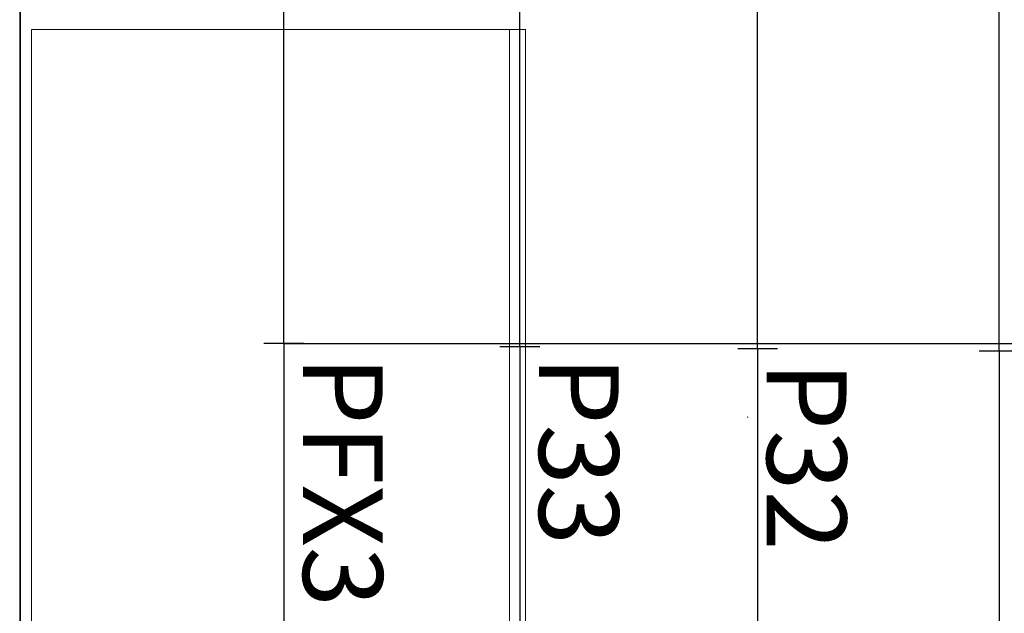
# Model space of a CAD drawing. Units: millimetres. Extents: x 2 to 56538, y -2512 to 29406.
# Drawn here: x 12382 to 13618, y 24967 to 25713 of the extents above; entities that cross this region are included whole.
import ezdxf

# ---------------------------------------------------------------- set-up
doc = ezdxf.new("R2010")
doc.units = ezdxf.units.MM
doc.layers.add('0COUPE-Longitudinale', color=7, linetype='Continuous')
doc.layers.add('22GS position porteuses', color=30, linetype='Continuous')
doc.styles.get("Standard").update_dxf_attribs({"font": 'arial.ttf'})

# ---------------------------------------------------------------- blocks, each defined once
blk = doc.blocks.new('coupe porteuse')
at = {"layer": '22GS position porteuses', "ltscale": 0.25}
blk.add_lwpolyline([(0, 0), (0, -6535.4)], dxfattribs=at)

msp = doc.modelspace()

# ---------------------------------------------------------------- linework, layer by layer
at = {"layer": '0COUPE-Longitudinale', "color": 4, "linetype": 'Continuous', "lineweight": 9, "extrusion": (1.22465e-16, 6.12323e-17, -1)}
msp.add_line((12382.748, 27547.755, -14215.249), (12382.748, 23621.86, -14215.249), dxfattribs=at)
at = {"layer": '0COUPE-Longitudinale', "extrusion": (1.22465e-16, 6.12323e-17, -1)}
msp.add_line((12382.748, 27547.755, -14215.249), (12382.748, 23621.86, -14215.249), dxfattribs=at)
at = {"layer": '0COUPE-Longitudinale', "color": 7, "linetype": 'Continuous', "lineweight": 15, "extrusion": (1.22465e-16, 6.12323e-17, -1)}
for p, q in [((12382.128, 27230.859, -14215.249), (12382.128, 24230.859, -14215.249)), ((12396.87, 25700.859, -14215.249), (12396.87, 24600.859, -14215.249)), ((13016.87, 25700.859, -14215.249), (12396.87, 25700.859, -14215.249)), ((12996.87, 25700.859, -14215.249), (12996.87, 24595.859, -14215.249)), ((13016.87, 25700.859, -14215.249), (13016.87, 24595.859, -14215.249))]:
    msp.add_line(p, q, dxfattribs=at)
at = {"layer": '0COUPE-Longitudinale'}
msp.add_line((12713.632, 25306.508, -14215.249), (25822.85, 25306.508, -14215.249), dxfattribs=at)
at = {"layer": '0COUPE-Longitudinale', "color": 7, "linetype": 'Continuous', "lineweight": 15, "extrusion": (1.22465e-16, 6.12323e-17, -1)}
msp.add_arc((-13298.534, 25218.528, 14215.249), 5.293, 293.686408, 304.497829, dxfattribs=at)
at = {"layer": '0COUPE-Longitudinale', "color": 7, "linetype": 'Continuous', "lineweight": 15}
msp.add_open_spline([(13295.599, 25214.103, -14215.249), (13295.599, 25214.103, -14215.249), (13295.569, 25214.116, -14215.249), (13295.554, 25214.151, -14215.249), (13295.539, 25214.185, -14215.249)], degree=3, knots=[0, 0, 0, 0, 0.000180132, 1, 1, 1, 1], dxfattribs=at)
at = {"layer": '22GS position porteuses', "extrusion": (1.22465e-16, 6.12323e-17, -1)}
for p, q in [((12713.632, 25306.508, -14215.249), (12713.632, 26866.762, -14215.249)), ((13009.667, 25302.155, -14215.249), (13009.667, 26862.409, -14215.249)), ((13308.099, 25299.513, -14215.249), (13308.099, 26859.767, -14215.249)), ((13611.125, 25296.592, -14215.249), (13611.125, 26856.847, -14215.249))]:
    msp.add_line(p, q, dxfattribs=at)
at = {"layer": '22GS position porteuses', "color": 30, "extrusion": (1.22465e-16, 6.12323e-17, -1)}
for p, q in [((12713.632, 25306.508, -14215.249), (12713.632, 25356.508, -14215.249)), ((13009.667, 25302.155, -14215.249), (13009.667, 25352.155, -14215.249)), ((13308.099, 25299.513, -14215.249), (13308.099, 25349.513, -14215.249)), ((13611.125, 25296.592, -14215.249), (13611.125, 25346.592, -14215.249)), ((12738.632, 25306.508, -14215.249), (12688.632, 25306.508, -14215.249)), ((13034.667, 25302.155, -14215.249), (12984.667, 25302.155, -14215.249)), ((13333.099, 25299.513, -14215.249), (13283.099, 25299.513, -14215.249)), ((13636.125, 25296.592, -14215.249), (13586.125, 25296.592, -14215.249))]:
    msp.add_line(p, q, dxfattribs=at)

# ---------------------------------------------------------------- block references
at = {"layer": '22GS position porteuses', "color": 1, "extrusion": (1.22465e-16, 6.12323e-17, -1)}
for p in [(-12713.632, 25306.508, 14215.249), (-13009.667, 25302.155, 14215.249), (-13308.099, 25299.513, 14215.249), (-13611.125, 25296.592, 14215.249)]:
    msp.add_blockref('coupe porteuse', p, dxfattribs=at)

# ---------------------------------------------------------------- texts
at = {"layer": '22GS position porteuses', "char_height": 100, "attachment_point": 1, "rotation": 270}
for s, insert in [('PFX3', (12837.724, 25290.852, -14215.249)), ('P33', (13133.76, 25290.852, -14215.249)), ('P32', (13419.631, 25283.856, -14215.249))]:
    msp.add_mtext_dynamic_manual_height_columns(s, width=921.13698, gutter_width=450, heights=[0], dxfattribs=dict(at, insert=insert))

doc.saveas('drawing.dxf')
